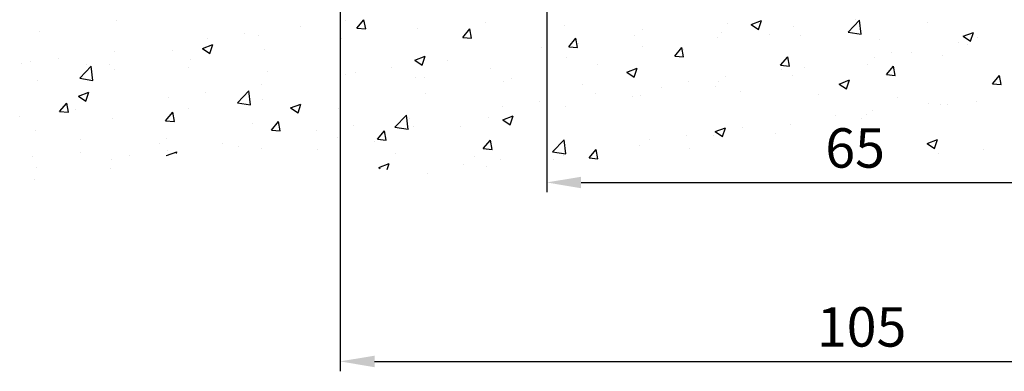
# Model space of a CAD drawing. Extents: x 4563 to 5717, y -1385 to -556.
# Drawn here: x 4861 to 4961, y -1156 to -1121 of the extents above; entities that cross this region are included whole.
import ezdxf

# ---------------------------------------------------------------- set-up
doc = ezdxf.new("R2010")
doc.units = 0
doc.header["$MEASUREMENT"] = 0
doc.header["$PDMODE"] = 2
doc.header["$PDSIZE"] = -0.01
doc.layers.get('0').update_dxf_attribs({"linetype": 'CONTINUOUS'})
doc.layers.get('Defpoints').update_dxf_attribs({"linetype": 'CONTINUOUS'})
doc.layers.add('02_Bemassung', color=4, linetype='CONTINUOUS')
doc.layers.add('Wand', color=7, linetype='CONTINUOUS')
doc.styles.get("Standard").update_dxf_attribs({"font": 'monotxt.shx'})
doc.dimstyles.new('Dorma', dxfattribs={"dimtxt": 4, "dimasz": 3.5, "dimexe": 1, "dimexo": 1, "dimgap": 1.5, "dimtad": 1, "dimdec": 1, "dimzin": 9, "dimtxsty": 'STANDARD', "dimcen": 0.1, "dimclrd": 256, "dimclre": 256, "dimclrt": 256, "dimadec": 1, "dimazin": 2, "dimtp": 0.1, "dimtm": 0.1, "dimtfac": 1, "dimtdec": 1, "dimtmove": 0, "dimatfit": 3, "dimfxl": 1, "dimtolj": 1, "dimtzin": 0, "dimlwe": -1, "dimarcsym": 0})

# ---------------------------------------------------------------- blocks, each defined once
blk = doc.blocks.new('*D34')
at = {"layer": '02_Bemassung'}
for p, q in [((4914.66, -1056.63), (4914.66, -1138.26)), ((4979.67, -1056.53), (4979.67, -1138.26))]:
    blk.add_line(p, q, dxfattribs=at)
at = {"layer": '02_Bemassung', "lineweight": -2}
blk.add_line((4918.16, -1137.26), (4976.17, -1137.26), dxfattribs=at)
at = {"layer": '02_Bemassung'}
for points in [[(4918.16, -1136.68), (4918.16, -1137.85), (4914.66, -1137.26)], [(4976.17, -1136.68), (4976.17, -1137.85), (4979.67, -1137.26)]]:
    blk.add_solid(points, dxfattribs=at)
at = {"layer": 'Defpoints', "color": 0}
for p in [(4914.66, -1055.63), (4979.67, -1055.53), (4979.67, -1137.26)]:
    blk.add_point(p, dxfattribs=at)
at = {"layer": '02_Bemassung', "insert": (4945.99, -1133.76), "char_height": 4, "attachment_point": 5}
blk.add_mtext('\\A1;65', dxfattribs=at)
blk = doc.blocks.new('*D35')
at = {"layer": '02_Bemassung'}
for p, q in [((4998.17, -1099.53), (4998.17, -1156.42)), ((4893.67, -1104.37), (4893.67, -1156.42))]:
    blk.add_line(p, q, dxfattribs=at)
at = {"layer": '02_Bemassung', "lineweight": -2}
blk.add_line((4897.17, -1155.42), (4994.67, -1155.42), dxfattribs=at)
at = {"layer": '02_Bemassung'}
for points in [[(4897.17, -1154.84), (4897.17, -1156.01), (4893.67, -1155.42)], [(4994.67, -1154.84), (4994.67, -1156.01), (4998.17, -1155.42)]]:
    blk.add_solid(points, dxfattribs=at)
at = {"layer": 'Defpoints', "color": 0}
for p in [(4998.17, -1098.53), (4893.67, -1103.37), (4998.17, -1155.42)]:
    blk.add_point(p, dxfattribs=at)
at = {"layer": '02_Bemassung', "insert": (4946.65, -1151.92), "char_height": 4, "attachment_point": 5}
blk.add_mtext('\\A1;105', dxfattribs=at)
blk = doc.blocks.new('wand4')
at = {"color": 1}
for p, q in [((290.97, -303.86), (290.97, -303.86)), ((314.22, -303.85), (314.22, -303.85)), ((315.42, -304.63), (316.14, -303.77)), ((316.32, -304.71), (316.14, -303.77)), ((328.45, -304.06), (328.45, -304.06)), ((355.46, -304.26), (356.51, -303.85)), ((356.2, -304.76), (356.51, -303.85)), ((365.33, -305.04), (366.49, -303.82)), ((366.09, -303.79), (366.09, -303.79)), ((366.66, -305.25), (366.49, -303.82)), ((283.18, -304.98), (283.18, -304.98)), ((309.7, -304.46), (309.7, -304.46)), ((315.42, -304.63), (316.32, -304.71)), ((321.55, -304.65), (321.55, -304.65)), ((326.18, -305.57), (326.9, -304.71)), ((327.07, -305.65), (326.9, -304.71)), ((336.46, -304.39), (336.46, -304.39)), ((344.47, -304.73), (344.47, -304.73)), ((353.05, -304.15), (353.05, -304.15)), ((355.46, -304.26), (356.2, -304.76)), ((359.81, -304.42), (359.81, -304.42)), ((365.33, -305.04), (366.66, -305.25)), ((373.34, -304.07), (373.34, -304.07)), ((377.01, -305.46), (378.06, -305.06)), ((377.76, -305.96), (378.06, -305.06)), ((300.26, -305.7), (300.26, -305.7)), ((304.02, -305.21), (304.02, -305.21)), ((305.47, -305.35), (305.47, -305.35)), ((313.85, -305.71), (313.85, -305.71)), ((326.18, -305.57), (327.07, -305.65)), ((336.94, -306.51), (337.66, -305.65)), ((337.83, -306.59), (337.66, -305.65)), ((343.57, -305.4), (343.57, -305.4)), ((352.02, -305.55), (352.02, -305.55)), ((352.48, -305.07), (352.48, -305.07)), ((357.34, -305.29), (357.34, -305.29)), ((360.48, -305.41), (360.48, -305.41)), ((368.49, -305.75), (368.49, -305.75)), ((377.01, -305.46), (377.76, -305.96)), ((378.43, -305.58), (378.43, -305.58)), ((290.79, -306.95), (290.79, -306.95)), ((296.72, -306.85), (296.72, -306.85)), ((299.74, -306.69), (300.79, -306.29)), ((299.74, -306.69), (300.49, -307.2)), ((300.49, -307.2), (300.79, -306.29)), ((306.06, -306.83), (306.06, -306.83)), ((334.14, -306.64), (334.14, -306.64)), ((336.94, -306.51), (337.83, -306.59)), ((337.89, -306.14), (337.89, -306.14)), ((344.44, -306.51), (344.44, -306.51)), ((347.7, -307.46), (348.42, -306.59)), ((348.59, -307.53), (348.42, -306.59)), ((348.59, -306.79), (348.59, -306.79)), ((376.5, -306.08), (376.5, -306.08)), ((377.45, -306.33), (377.45, -306.33)), ((282.27, -307.97), (282.27, -307.97)), ((285.11, -307.7), (285.11, -307.7)), ((298.49, -307.79), (298.49, -307.79)), ((321.3, -307.89), (322.35, -307.49)), ((321.3, -307.89), (322.04, -308.4)), ((322.04, -308.4), (322.35, -307.49)), ((324.66, -307.89), (324.66, -307.89)), ((336.74, -307.56), (336.74, -307.56)), ((347.7, -307.46), (348.59, -307.53)), ((358.45, -308.4), (359.18, -307.54)), ((359.35, -308.48), (359.18, -307.54)), ((368.01, -307.58), (368.01, -307.58)), ((369.68, -307.08), (369.68, -307.08)), ((371.76, -307.08), (371.76, -307.08)), ((374.9, -307.4), (374.9, -307.4)), ((281.35, -308.19), (281.35, -308.19)), ((287.27, -309.72), (288.44, -308.5)), ((287.97, -308.35), (287.97, -308.35)), ((288.61, -309.93), (288.44, -308.5)), ((290.28, -308.31), (290.28, -308.31)), ((290.78, -308.85), (290.78, -308.85)), ((298.29, -308.65), (298.29, -308.65)), ((306.29, -308.99), (306.29, -308.99)), ((318.98, -308.63), (318.98, -308.63)), ((328.95, -308.69), (328.95, -308.69)), ((339.84, -308.29), (339.84, -308.29)), ((342.85, -309.1), (343.9, -308.69)), ((343.6, -309.6), (343.9, -308.69)), ((358.45, -308.4), (359.35, -308.48)), ((358.54, -308.82), (358.54, -308.82)), ((360.93, -308.58), (360.93, -308.58)), ((367.33, -308.36), (367.33, -308.36)), ((369.21, -309.34), (369.94, -308.48)), ((370.11, -309.42), (369.94, -308.48)), ((282.99, -309.97), (282.99, -309.97)), ((287.27, -309.72), (288.61, -309.93)), ((314.3, -309.33), (314.3, -309.33)), ((315.23, -309.13), (315.23, -309.13)), ((321.37, -309.65), (321.37, -309.65)), ((322.31, -309.66), (322.31, -309.66)), ((330.32, -310), (330.32, -310)), ((331.09, -309.79), (331.09, -309.79)), ((342.85, -309.1), (343.6, -309.6)), ((352.85, -309.57), (352.85, -309.57)), ((359.63, -309.41), (359.63, -309.41)), ((364.41, -310.3), (365.46, -309.89)), ((365.16, -310.8), (365.46, -309.89)), ((369.21, -309.34), (370.11, -309.42)), ((379.97, -310.28), (380.7, -309.42)), ((380.87, -310.36), (380.7, -309.42)), ((303.28, -312.21), (304.45, -310.99)), ((304.61, -312.41), (304.45, -310.99)), ((305.75, -310.38), (305.75, -310.38)), ((313.67, -310.7), (313.67, -310.7)), ((338.32, -310.34), (338.32, -310.34)), ((346.33, -310.68), (346.33, -310.68)), ((349.1, -310.07), (349.1, -310.07)), ((351.84, -310.54), (351.84, -310.54)), ((352.18, -310.08), (352.18, -310.08)), ((354.34, -311.02), (354.34, -311.02)), ((364.41, -310.3), (365.16, -310.8)), ((379.97, -310.28), (380.87, -310.36)), ((287.14, -311.53), (288.19, -311.13)), ((287.14, -311.53), (287.88, -312.03)), ((287.88, -312.03), (288.19, -311.13)), ((296.32, -311.62), (296.32, -311.62)), ((300.07, -311.12), (300.07, -311.12)), ((305.88, -311.83), (305.88, -311.83)), ((322.35, -311.3), (322.35, -311.3)), ((339.63, -311.31), (339.63, -311.31)), ((343.44, -311.59), (343.44, -311.59)), ((344.26, -311.5), (344.26, -311.5)), ((362.34, -311.36), (362.34, -311.36)), ((370.35, -311.69), (370.35, -311.69)), ((378.36, -312.03), (378.36, -312.03)), ((285.22, -313.09), (285.95, -312.23)), ((286.12, -313.17), (285.95, -312.23)), ((286.84, -312.87), (286.84, -312.87)), ((298.3, -312.79), (298.3, -312.79)), ((303.28, -312.21), (304.61, -312.41)), ((308.69, -312.73), (309.74, -312.33)), ((308.69, -312.73), (309.44, -313.24)), ((309.44, -313.24), (309.74, -312.33)), ((313.6, -312.8), (313.6, -312.8)), ((330.19, -312.56), (330.19, -312.56)), ((333.95, -312.06), (333.95, -312.06)), ((336.56, -312.55), (336.56, -312.55)), ((367.82, -313), (367.82, -313)), ((373.5, -312.25), (373.5, -312.25)), ((374.72, -312.39), (374.72, -312.39)), ((375.41, -312.33), (375.41, -312.33)), ((281.16, -313.61), (281.16, -313.61)), ((285.22, -313.09), (286.12, -313.17)), ((290.6, -313.84), (290.6, -313.84)), ((295.98, -314.03), (296.71, -313.17)), ((295.98, -314.03), (296.88, -314.11)), ((296.88, -314.11), (296.71, -313.17)), ((319.29, -314.69), (320.46, -313.47)), ((320.62, -314.9), (320.46, -313.47)), ((320.72, -313.8), (320.72, -313.8)), ((328.77, -313.68), (328.77, -313.68)), ((330.25, -313.93), (331.3, -313.53)), ((330.25, -313.93), (331, -314.44)), ((331, -314.44), (331.3, -313.53)), ((334.69, -313.09), (334.69, -313.09)), ((364.06, -313.49), (364.06, -313.49)), ((366.66, -313.83), (366.66, -313.83)), ((367.15, -313.35), (367.15, -313.35)), ((282.81, -314.97), (282.81, -314.97)), ((304.85, -314.3), (304.85, -314.3)), ((306.74, -314.97), (307.46, -314.11)), ((306.74, -314.97), (307.64, -315.05)), ((307.64, -315.05), (307.46, -314.11)), ((311.28, -315.04), (311.28, -315.04)), ((315.04, -314.55), (315.04, -314.55)), ((317.5, -315.91), (318.22, -315.05)), ((318.4, -315.99), (318.22, -315.05)), ((319.29, -314.69), (320.62, -314.89)), ((321.19, -314.64), (321.19, -314.64)), ((325.94, -314.59), (325.94, -314.59)), ((351.81, -315.13), (352.86, -314.73)), ((352.55, -315.64), (352.86, -314.73)), ((354.59, -314.74), (354.59, -314.74)), ((359.44, -314.41), (359.44, -314.41)), ((287.36, -315.98), (287.36, -315.98)), ((296.1, -315.8), (296.1, -315.8)), ((313.49, -315.7), (313.49, -315.7)), ((317.5, -315.91), (318.4, -315.99)), ((328.26, -316.86), (328.98, -315.99)), ((329.16, -316.93), (328.98, -315.99)), ((335.3, -317.17), (336.47, -315.95)), ((336.63, -317.38), (336.47, -315.95)), ((345.15, -315.98), (345.15, -315.98)), ((348.91, -315.49), (348.91, -315.49)), ((351.65, -315.53), (351.65, -315.53)), ((351.81, -315.13), (352.55, -315.64)), ((357.91, -315.33), (357.91, -315.33)), ((373.36, -316.34), (374.41, -315.93)), ((374.11, -316.84), (374.41, -315.93)), ((295.36, -316.31), (295.36, -316.31)), ((296.13, -317.04), (296.13, -317.04)), ((301.81, -316.29), (301.81, -316.29)), ((303.37, -316.65), (303.37, -316.65)), ((305.7, -316.82), (305.7, -316.82)), ((311.38, -316.99), (311.38, -316.99)), ((317.19, -316.09), (317.19, -316.09)), ((328.26, -316.86), (329.16, -316.93)), ((339.02, -317.8), (339.74, -316.94)), ((339.91, -317.88), (339.74, -316.94)), ((344.08, -316.49), (344.08, -316.49)), ((349.16, -316.84), (349.16, -316.84)), ((373.36, -316.34), (374.11, -316.84)), ((379.03, -316.92), (379.03, -316.92)), ((282.51, -317.65), (282.51, -317.65)), ((287.36, -317.3), (287.36, -317.3)), ((290.52, -317.99), (290.52, -317.99)), ((292.37, -317.53), (292.37, -317.53)), ((296.09, -317.57), (297.14, -317.17)), ((296.09, -317.57), (296.1, -317.58)), ((297.08, -317.35), (297.14, -317.17)), ((319.39, -317.33), (319.39, -317.33)), ((327.39, -317.67), (327.39, -317.67)), ((330, -317.98), (330, -317.98)), ((335.3, -317.17), (336.63, -317.38)), ((335.4, -318.01), (335.4, -318.01)), ((335.68, -317.23), (335.68, -317.23)), ((336.37, -317.55), (336.37, -317.55)), ((339.02, -317.8), (339.91, -317.88)), ((374.54, -317.38), (374.54, -317.38)), ((282.9, -318.78), (282.9, -318.78)), ((290.42, -318.84), (290.42, -318.84)), ((317.65, -318.77), (318.7, -318.37)), ((317.65, -318.77), (317.78, -318.86)), ((318.5, -318.96), (318.7, -318.37)), ((326.24, -318.47), (326.24, -318.47)), ((328.58, -318.67), (328.58, -318.67)), ((282.63, -319.96), (282.63, -319.96)), ((322.55, -319.34), (322.55, -319.34))]:
    blk.add_line(p, q, dxfattribs=at)

msp = doc.modelspace()

# ---------------------------------------------------------------- block references
at = {"layer": 'Wand'}
msp.add_blockref('wand4', (4579.96, -816.97), dxfattribs=at)

# ---------------------------------------------------------------- dimensions: what is measured, and where the dimension line sits
at = {"layer": '02_Bemassung'}
dim = msp.add_linear_dim(base=(4979.67, -1137.26), p1=(4914.66, -1055.63), p2=(4979.67, -1055.53), dimstyle='Dorma', dxfattribs=at)
dim.commit()
dim.dimension.update_dxf_attribs({"geometry": '*D34', "text_midpoint": (4945.99, -1137.26), "dimtype": 160})
dim = msp.add_linear_dim(base=(4998.1708, -1155.4241), p1=(4893.6706, -1103.3745), p2=(4998.1708, -1098.5336), dimstyle='Dorma', override={"dimdec": 0}, dxfattribs=at)
dim.commit()
dim.dimension.update_dxf_attribs({"geometry": '*D35', "text_midpoint": (4946.6482, -1155.4241), "dimtype": 160})

doc.saveas('drawing.dxf')
